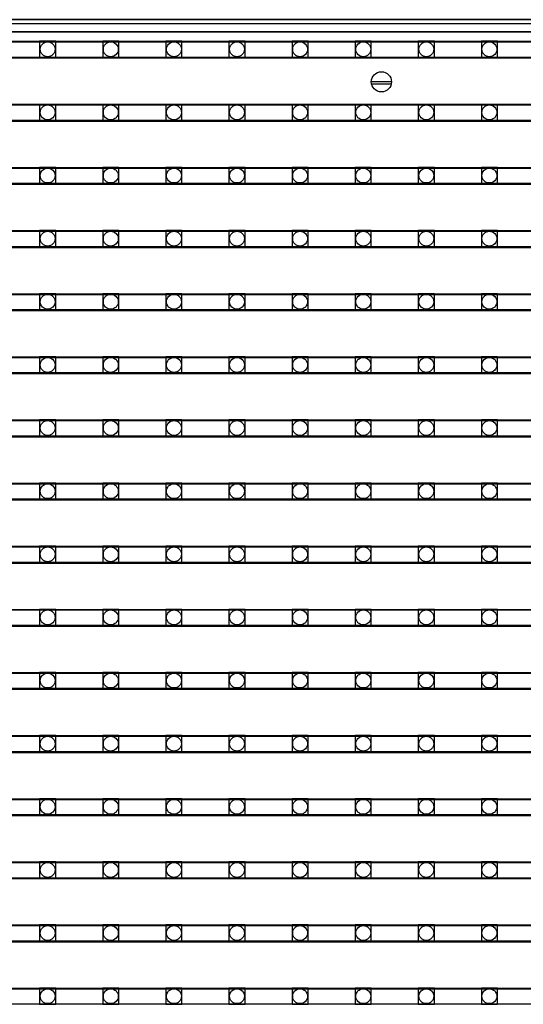
# Model space of a CAD drawing. Units: millimetres. Extents: x 359 to 8079, y 303 to 2679.
# Drawn here: x 5449 to 5512, y 1698 to 1820 of the extents above; entities that cross this region are included whole.
import ezdxf

# ---------------------------------------------------------------- set-up
doc = ezdxf.new("R2010")
doc.units = ezdxf.units.MM
doc.header["$LTSCALE"] = 0.15

msp = doc.modelspace()

# ---------------------------------------------------------------- linework, layer by layer
at = {"color": 7, "linetype": 'Continuous'}
for p, q in [((5073.96, 1820.27), (6073.96, 1820.27)), ((6073.96, 1820.27), (5073.96, 1820.27)), ((6073.96, 1819.77), (5073.96, 1819.77)), ((6073.96, 1818.77), (5073.96, 1818.77)), ((5075.46, 1818.77), (6072.66, 1818.77)), ((5573.66, 1817.48), (5074.26, 1817.48)), ((5573.66, 1815.48), (5074.26, 1815.48)), ((5495.21, 1812.57), (5492.71, 1812.57)), ((5495.17, 1812.27), (5492.75, 1812.27)), ((5573.66, 1809.66), (5074.26, 1809.66)), ((5542.46, 1809.77), (5325.87, 1809.77)), ((5573.66, 1807.66), (5074.26, 1807.66)), ((5573.66, 1801.84), (5074.26, 1801.84)), ((5573.66, 1799.84), (5074.26, 1799.84)), ((5573.66, 1794.02), (5074.26, 1794.02)), ((5573.66, 1792.02), (5074.26, 1792.02)), ((5573.66, 1786.2), (5074.26, 1786.2)), ((5573.66, 1784.2), (5074.26, 1784.2)), ((5573.66, 1778.38), (5074.26, 1778.38)), ((5573.66, 1776.38), (5074.26, 1776.38)), ((5573.66, 1770.56), (5074.26, 1770.56)), ((5573.66, 1768.56), (5074.26, 1768.56)), ((5573.66, 1762.74), (5074.26, 1762.74)), ((5573.66, 1760.74), (5074.26, 1760.74)), ((5573.66, 1754.92), (5074.26, 1754.92)), ((5573.66, 1752.92), (5074.26, 1752.92)), ((5573.66, 1747.1), (5074.26, 1747.1)), ((5573.66, 1745.1), (5074.26, 1745.1)), ((5573.66, 1739.28), (5074.26, 1739.28)), ((5573.66, 1737.28), (5074.26, 1737.28)), ((5573.66, 1731.46), (5074.26, 1731.46)), ((5573.66, 1729.46), (5074.26, 1729.46)), ((5573.66, 1723.64), (5074.26, 1723.64)), ((5573.66, 1721.64), (5074.26, 1721.64)), ((5573.66, 1715.82), (5074.26, 1715.82)), ((5573.66, 1713.82), (5074.26, 1713.82)), ((5573.66, 1708), (5074.26, 1708)), ((5573.66, 1706), (5074.26, 1706)), ((5573.66, 1700.18), (5074.26, 1700.18))]:
    msp.add_line(p, q, dxfattribs=at)
at = {"ltscale": 5}
for p, q in [((5074.96, 1817.6), (5572.96, 1817.6)), ((5572.96, 1815.6), (5074.96, 1815.6)), ((5074.96, 1809.78), (5572.96, 1809.78)), ((5572.96, 1807.78), (5074.96, 1807.78)), ((5074.96, 1801.96), (5572.96, 1801.96)), ((5572.96, 1799.96), (5074.96, 1799.96)), ((5074.96, 1794.14), (5572.96, 1794.14)), ((5572.96, 1792.14), (5074.96, 1792.14)), ((5074.96, 1786.32), (5572.96, 1786.32)), ((5572.96, 1784.32), (5074.96, 1784.32)), ((5074.96, 1778.5), (5572.96, 1778.5)), ((5572.96, 1776.5), (5074.96, 1776.5)), ((5074.96, 1770.68), (5572.96, 1770.68)), ((5572.96, 1768.68), (5074.96, 1768.68)), ((5074.96, 1762.86), (5572.96, 1762.86)), ((5572.96, 1760.86), (5074.96, 1760.86)), ((5074.96, 1755.04), (5572.96, 1755.04)), ((5572.96, 1753.04), (5074.96, 1753.04)), ((5074.96, 1747.22), (5572.96, 1747.22)), ((5572.96, 1745.22), (5074.96, 1745.22)), ((5074.96, 1739.4), (5572.96, 1739.4)), ((5572.96, 1737.4), (5074.96, 1737.4)), ((5074.96, 1731.58), (5572.96, 1731.58)), ((5572.96, 1729.58), (5074.96, 1729.58)), ((5074.96, 1723.76), (5572.96, 1723.76)), ((5572.96, 1721.76), (5074.96, 1721.76)), ((5074.96, 1715.94), (5572.96, 1715.94)), ((5572.96, 1713.94), (5074.96, 1713.94)), ((5074.96, 1708.12), (5572.96, 1708.12)), ((5572.96, 1706.12), (5074.96, 1706.12)), ((5074.96, 1700.3), (5572.96, 1700.3)), ((5572.96, 1698.3), (5074.96, 1698.3))]:
    msp.add_line(p, q, dxfattribs=at)
at = {"color": 4}
for points in [[(5453.61, 1817.6), (5451.61, 1817.6), (5451.61, 1815.6), (5453.61, 1815.6)], [(5461.43, 1817.6), (5459.43, 1817.6), (5459.43, 1815.6), (5461.43, 1815.6)], [(5469.25, 1817.6), (5467.25, 1817.6), (5467.25, 1815.6), (5469.25, 1815.6)], [(5477.07, 1817.6), (5475.07, 1817.6), (5475.07, 1815.6), (5477.07, 1815.6)], [(5484.89, 1817.6), (5482.89, 1817.6), (5482.89, 1815.6), (5484.89, 1815.6)], [(5492.71, 1817.6), (5490.71, 1817.6), (5490.71, 1815.6), (5492.71, 1815.6)], [(5500.53, 1817.6), (5498.53, 1817.6), (5498.53, 1815.6), (5500.53, 1815.6)], [(5508.35, 1817.6), (5506.35, 1817.6), (5506.35, 1815.6), (5508.35, 1815.6)], [(5453.61, 1809.78), (5451.61, 1809.78), (5451.61, 1807.78), (5453.61, 1807.78)], [(5461.43, 1809.78), (5459.43, 1809.78), (5459.43, 1807.78), (5461.43, 1807.78)], [(5469.25, 1809.78), (5467.25, 1809.78), (5467.25, 1807.78), (5469.25, 1807.78)], [(5477.07, 1809.78), (5475.07, 1809.78), (5475.07, 1807.78), (5477.07, 1807.78)], [(5484.89, 1809.78), (5482.89, 1809.78), (5482.89, 1807.78), (5484.89, 1807.78)], [(5492.71, 1809.78), (5490.71, 1809.78), (5490.71, 1807.78), (5492.71, 1807.78)], [(5500.53, 1809.78), (5498.53, 1809.78), (5498.53, 1807.78), (5500.53, 1807.78)], [(5508.35, 1809.78), (5506.35, 1809.78), (5506.35, 1807.78), (5508.35, 1807.78)], [(5453.61, 1801.96), (5451.61, 1801.96), (5451.61, 1799.96), (5453.61, 1799.96)], [(5461.43, 1801.96), (5459.43, 1801.96), (5459.43, 1799.96), (5461.43, 1799.96)], [(5469.25, 1801.96), (5467.25, 1801.96), (5467.25, 1799.96), (5469.25, 1799.96)], [(5477.07, 1801.96), (5475.07, 1801.96), (5475.07, 1799.96), (5477.07, 1799.96)], [(5484.89, 1801.96), (5482.89, 1801.96), (5482.89, 1799.96), (5484.89, 1799.96)], [(5492.71, 1801.96), (5490.71, 1801.96), (5490.71, 1799.96), (5492.71, 1799.96)], [(5500.53, 1801.96), (5498.53, 1801.96), (5498.53, 1799.96), (5500.53, 1799.96)], [(5508.35, 1801.96), (5506.35, 1801.96), (5506.35, 1799.96), (5508.35, 1799.96)], [(5453.61, 1794.14), (5451.61, 1794.14), (5451.61, 1792.14), (5453.61, 1792.14)], [(5461.43, 1794.14), (5459.43, 1794.14), (5459.43, 1792.14), (5461.43, 1792.14)], [(5469.25, 1794.14), (5467.25, 1794.14), (5467.25, 1792.14), (5469.25, 1792.14)], [(5477.07, 1794.14), (5475.07, 1794.14), (5475.07, 1792.14), (5477.07, 1792.14)], [(5484.89, 1794.14), (5482.89, 1794.14), (5482.89, 1792.14), (5484.89, 1792.14)], [(5492.71, 1794.14), (5490.71, 1794.14), (5490.71, 1792.14), (5492.71, 1792.14)], [(5500.53, 1794.14), (5498.53, 1794.14), (5498.53, 1792.14), (5500.53, 1792.14)], [(5508.35, 1794.14), (5506.35, 1794.14), (5506.35, 1792.14), (5508.35, 1792.14)], [(5453.61, 1786.32), (5451.61, 1786.32), (5451.61, 1784.32), (5453.61, 1784.32)], [(5461.43, 1786.32), (5459.43, 1786.32), (5459.43, 1784.32), (5461.43, 1784.32)], [(5469.25, 1786.32), (5467.25, 1786.32), (5467.25, 1784.32), (5469.25, 1784.32)], [(5477.07, 1786.32), (5475.07, 1786.32), (5475.07, 1784.32), (5477.07, 1784.32)], [(5484.89, 1786.32), (5482.89, 1786.32), (5482.89, 1784.32), (5484.89, 1784.32)], [(5492.71, 1786.32), (5490.71, 1786.32), (5490.71, 1784.32), (5492.71, 1784.32)], [(5500.53, 1786.32), (5498.53, 1786.32), (5498.53, 1784.32), (5500.53, 1784.32)], [(5508.35, 1786.32), (5506.35, 1786.32), (5506.35, 1784.32), (5508.35, 1784.32)], [(5453.61, 1778.5), (5451.61, 1778.5), (5451.61, 1776.5), (5453.61, 1776.5)], [(5461.43, 1778.5), (5459.43, 1778.5), (5459.43, 1776.5), (5461.43, 1776.5)], [(5469.25, 1778.5), (5467.25, 1778.5), (5467.25, 1776.5), (5469.25, 1776.5)], [(5477.07, 1778.5), (5475.07, 1778.5), (5475.07, 1776.5), (5477.07, 1776.5)], [(5484.89, 1778.5), (5482.89, 1778.5), (5482.89, 1776.5), (5484.89, 1776.5)], [(5492.71, 1778.5), (5490.71, 1778.5), (5490.71, 1776.5), (5492.71, 1776.5)], [(5500.53, 1778.5), (5498.53, 1778.5), (5498.53, 1776.5), (5500.53, 1776.5)], [(5508.35, 1778.5), (5506.35, 1778.5), (5506.35, 1776.5), (5508.35, 1776.5)], [(5453.61, 1770.68), (5451.61, 1770.68), (5451.61, 1768.68), (5453.61, 1768.68)], [(5461.43, 1770.68), (5459.43, 1770.68), (5459.43, 1768.68), (5461.43, 1768.68)], [(5469.25, 1770.68), (5467.25, 1770.68), (5467.25, 1768.68), (5469.25, 1768.68)], [(5477.07, 1770.68), (5475.07, 1770.68), (5475.07, 1768.68), (5477.07, 1768.68)], [(5484.89, 1770.68), (5482.89, 1770.68), (5482.89, 1768.68), (5484.89, 1768.68)], [(5492.71, 1770.68), (5490.71, 1770.68), (5490.71, 1768.68), (5492.71, 1768.68)], [(5500.53, 1770.68), (5498.53, 1770.68), (5498.53, 1768.68), (5500.53, 1768.68)], [(5508.35, 1770.68), (5506.35, 1770.68), (5506.35, 1768.68), (5508.35, 1768.68)], [(5453.61, 1762.86), (5451.61, 1762.86), (5451.61, 1760.86), (5453.61, 1760.86)], [(5461.43, 1762.86), (5459.43, 1762.86), (5459.43, 1760.86), (5461.43, 1760.86)], [(5469.25, 1762.86), (5467.25, 1762.86), (5467.25, 1760.86), (5469.25, 1760.86)], [(5477.07, 1762.86), (5475.07, 1762.86), (5475.07, 1760.86), (5477.07, 1760.86)], [(5484.89, 1762.86), (5482.89, 1762.86), (5482.89, 1760.86), (5484.89, 1760.86)], [(5492.71, 1762.86), (5490.71, 1762.86), (5490.71, 1760.86), (5492.71, 1760.86)], [(5500.53, 1762.86), (5498.53, 1762.86), (5498.53, 1760.86), (5500.53, 1760.86)], [(5508.35, 1762.86), (5506.35, 1762.86), (5506.35, 1760.86), (5508.35, 1760.86)], [(5453.61, 1755.04), (5451.61, 1755.04), (5451.61, 1753.04), (5453.61, 1753.04)], [(5461.43, 1755.04), (5459.43, 1755.04), (5459.43, 1753.04), (5461.43, 1753.04)], [(5469.25, 1755.04), (5467.25, 1755.04), (5467.25, 1753.04), (5469.25, 1753.04)], [(5477.07, 1755.04), (5475.07, 1755.04), (5475.07, 1753.04), (5477.07, 1753.04)], [(5484.89, 1755.04), (5482.89, 1755.04), (5482.89, 1753.04), (5484.89, 1753.04)], [(5492.71, 1755.04), (5490.71, 1755.04), (5490.71, 1753.04), (5492.71, 1753.04)], [(5500.53, 1755.04), (5498.53, 1755.04), (5498.53, 1753.04), (5500.53, 1753.04)], [(5508.35, 1755.04), (5506.35, 1755.04), (5506.35, 1753.04), (5508.35, 1753.04)], [(5453.61, 1747.22), (5451.61, 1747.22), (5451.61, 1745.22), (5453.61, 1745.22)], [(5461.43, 1747.22), (5459.43, 1747.22), (5459.43, 1745.22), (5461.43, 1745.22)], [(5469.25, 1747.22), (5467.25, 1747.22), (5467.25, 1745.22), (5469.25, 1745.22)], [(5477.07, 1747.22), (5475.07, 1747.22), (5475.07, 1745.22), (5477.07, 1745.22)], [(5484.89, 1747.22), (5482.89, 1747.22), (5482.89, 1745.22), (5484.89, 1745.22)], [(5492.71, 1747.22), (5490.71, 1747.22), (5490.71, 1745.22), (5492.71, 1745.22)], [(5500.53, 1747.22), (5498.53, 1747.22), (5498.53, 1745.22), (5500.53, 1745.22)], [(5508.35, 1747.22), (5506.35, 1747.22), (5506.35, 1745.22), (5508.35, 1745.22)], [(5453.61, 1739.4), (5451.61, 1739.4), (5451.61, 1737.4), (5453.61, 1737.4)], [(5461.43, 1739.4), (5459.43, 1739.4), (5459.43, 1737.4), (5461.43, 1737.4)], [(5469.25, 1739.4), (5467.25, 1739.4), (5467.25, 1737.4), (5469.25, 1737.4)], [(5477.07, 1739.4), (5475.07, 1739.4), (5475.07, 1737.4), (5477.07, 1737.4)], [(5484.89, 1739.4), (5482.89, 1739.4), (5482.89, 1737.4), (5484.89, 1737.4)], [(5492.71, 1739.4), (5490.71, 1739.4), (5490.71, 1737.4), (5492.71, 1737.4)], [(5500.53, 1739.4), (5498.53, 1739.4), (5498.53, 1737.4), (5500.53, 1737.4)], [(5508.35, 1739.4), (5506.35, 1739.4), (5506.35, 1737.4), (5508.35, 1737.4)], [(5453.61, 1731.58), (5451.61, 1731.58), (5451.61, 1729.58), (5453.61, 1729.58)], [(5461.43, 1731.58), (5459.43, 1731.58), (5459.43, 1729.58), (5461.43, 1729.58)], [(5469.25, 1731.58), (5467.25, 1731.58), (5467.25, 1729.58), (5469.25, 1729.58)], [(5477.07, 1731.58), (5475.07, 1731.58), (5475.07, 1729.58), (5477.07, 1729.58)], [(5484.89, 1731.58), (5482.89, 1731.58), (5482.89, 1729.58), (5484.89, 1729.58)], [(5492.71, 1731.58), (5490.71, 1731.58), (5490.71, 1729.58), (5492.71, 1729.58)], [(5500.53, 1731.58), (5498.53, 1731.58), (5498.53, 1729.58), (5500.53, 1729.58)], [(5508.35, 1731.58), (5506.35, 1731.58), (5506.35, 1729.58), (5508.35, 1729.58)], [(5453.61, 1723.76), (5451.61, 1723.76), (5451.61, 1721.76), (5453.61, 1721.76)], [(5461.43, 1723.76), (5459.43, 1723.76), (5459.43, 1721.76), (5461.43, 1721.76)], [(5469.25, 1723.76), (5467.25, 1723.76), (5467.25, 1721.76), (5469.25, 1721.76)], [(5477.07, 1723.76), (5475.07, 1723.76), (5475.07, 1721.76), (5477.07, 1721.76)], [(5484.89, 1723.76), (5482.89, 1723.76), (5482.89, 1721.76), (5484.89, 1721.76)], [(5492.71, 1723.76), (5490.71, 1723.76), (5490.71, 1721.76), (5492.71, 1721.76)], [(5500.53, 1723.76), (5498.53, 1723.76), (5498.53, 1721.76), (5500.53, 1721.76)], [(5508.35, 1723.76), (5506.35, 1723.76), (5506.35, 1721.76), (5508.35, 1721.76)], [(5453.61, 1715.94), (5451.61, 1715.94), (5451.61, 1713.94), (5453.61, 1713.94)], [(5461.43, 1715.94), (5459.43, 1715.94), (5459.43, 1713.94), (5461.43, 1713.94)], [(5469.25, 1715.94), (5467.25, 1715.94), (5467.25, 1713.94), (5469.25, 1713.94)], [(5477.07, 1715.94), (5475.07, 1715.94), (5475.07, 1713.94), (5477.07, 1713.94)], [(5484.89, 1715.94), (5482.89, 1715.94), (5482.89, 1713.94), (5484.89, 1713.94)], [(5492.71, 1715.94), (5490.71, 1715.94), (5490.71, 1713.94), (5492.71, 1713.94)], [(5500.53, 1715.94), (5498.53, 1715.94), (5498.53, 1713.94), (5500.53, 1713.94)], [(5508.35, 1715.94), (5506.35, 1715.94), (5506.35, 1713.94), (5508.35, 1713.94)], [(5453.61, 1708.12), (5451.61, 1708.12), (5451.61, 1706.12), (5453.61, 1706.12)], [(5461.43, 1708.12), (5459.43, 1708.12), (5459.43, 1706.12), (5461.43, 1706.12)], [(5469.25, 1708.12), (5467.25, 1708.12), (5467.25, 1706.12), (5469.25, 1706.12)], [(5477.07, 1708.12), (5475.07, 1708.12), (5475.07, 1706.12), (5477.07, 1706.12)], [(5484.89, 1708.12), (5482.89, 1708.12), (5482.89, 1706.12), (5484.89, 1706.12)], [(5492.71, 1708.12), (5490.71, 1708.12), (5490.71, 1706.12), (5492.71, 1706.12)], [(5500.53, 1708.12), (5498.53, 1708.12), (5498.53, 1706.12), (5500.53, 1706.12)], [(5508.35, 1708.12), (5506.35, 1708.12), (5506.35, 1706.12), (5508.35, 1706.12)], [(5453.61, 1700.3), (5451.61, 1700.3), (5451.61, 1698.3), (5453.61, 1698.3)], [(5461.43, 1700.3), (5459.43, 1700.3), (5459.43, 1698.3), (5461.43, 1698.3)], [(5469.25, 1700.3), (5467.25, 1700.3), (5467.25, 1698.3), (5469.25, 1698.3)], [(5477.07, 1700.3), (5475.07, 1700.3), (5475.07, 1698.3), (5477.07, 1698.3)], [(5484.89, 1700.3), (5482.89, 1700.3), (5482.89, 1698.3), (5484.89, 1698.3)], [(5492.71, 1700.3), (5490.71, 1700.3), (5490.71, 1698.3), (5492.71, 1698.3)], [(5500.53, 1700.3), (5498.53, 1700.3), (5498.53, 1698.3), (5500.53, 1698.3)], [(5508.35, 1700.3), (5506.35, 1700.3), (5506.35, 1698.3), (5508.35, 1698.3)]]:
    msp.add_lwpolyline(points, close=True, dxfattribs=at)
for centre in [(5452.61, 1816.6), (5460.43, 1816.6), (5468.25, 1816.6), (5476.07, 1816.6), (5483.89, 1816.6), (5491.71, 1816.6), (5499.53, 1816.6), (5507.35, 1816.6), (5452.61, 1808.78), (5460.43, 1808.78), (5468.25, 1808.78), (5476.07, 1808.78), (5483.89, 1808.78), (5491.71, 1808.78), (5499.53, 1808.78), (5507.35, 1808.78), (5452.61, 1800.96), (5460.43, 1800.96), (5468.25, 1800.96), (5476.07, 1800.96), (5483.89, 1800.96), (5491.71, 1800.96), (5499.53, 1800.96), (5507.35, 1800.96), (5452.61, 1793.14), (5460.43, 1793.14), (5468.25, 1793.14), (5476.07, 1793.14), (5483.89, 1793.14), (5491.71, 1793.14), (5499.53, 1793.14), (5507.35, 1793.14), (5452.61, 1785.32), (5460.43, 1785.32), (5468.25, 1785.32), (5476.07, 1785.32), (5483.89, 1785.32), (5491.71, 1785.32), (5499.53, 1785.32), (5507.35, 1785.32), (5452.61, 1777.5), (5460.43, 1777.5), (5468.25, 1777.5), (5476.07, 1777.5), (5483.89, 1777.5), (5491.71, 1777.5), (5499.53, 1777.5), (5507.35, 1777.5), (5452.61, 1769.68), (5460.43, 1769.68), (5468.25, 1769.68), (5476.07, 1769.68), (5483.89, 1769.68), (5491.71, 1769.68), (5499.53, 1769.68), (5507.35, 1769.68), (5452.61, 1761.86), (5460.43, 1761.86), (5468.25, 1761.86), (5476.07, 1761.86), (5483.89, 1761.86), (5491.71, 1761.86), (5499.53, 1761.86), (5507.35, 1761.86), (5452.61, 1754.04), (5460.43, 1754.04), (5468.25, 1754.04), (5476.07, 1754.04), (5483.89, 1754.04), (5491.71, 1754.04), (5499.53, 1754.04), (5507.35, 1754.04), (5452.61, 1746.22), (5460.43, 1746.22), (5468.25, 1746.22), (5476.07, 1746.22), (5483.89, 1746.22), (5491.71, 1746.22), (5499.53, 1746.22), (5507.35, 1746.22), (5452.61, 1738.4), (5460.43, 1738.4), (5468.25, 1738.4), (5476.07, 1738.4), (5483.89, 1738.4), (5491.71, 1738.4), (5499.53, 1738.4), (5507.35, 1738.4), (5452.61, 1730.58), (5460.43, 1730.58), (5468.25, 1730.58), (5476.07, 1730.58), (5483.89, 1730.58), (5491.71, 1730.58), (5499.53, 1730.58), (5507.35, 1730.58), (5452.61, 1722.76), (5460.43, 1722.76), (5468.25, 1722.76), (5476.07, 1722.76), (5483.89, 1722.76), (5491.71, 1722.76), (5499.53, 1722.76), (5507.35, 1722.76), (5452.61, 1714.94), (5460.43, 1714.94), (5468.25, 1714.94), (5476.07, 1714.94), (5483.89, 1714.94), (5491.71, 1714.94), (5499.53, 1714.94), (5507.35, 1714.94), (5452.61, 1707.12), (5460.43, 1707.12), (5468.25, 1707.12), (5476.07, 1707.12), (5483.89, 1707.12), (5491.71, 1707.12), (5499.53, 1707.12), (5507.35, 1707.12), (5452.61, 1699.3), (5460.43, 1699.3), (5468.25, 1699.3), (5476.07, 1699.3), (5483.89, 1699.3), (5491.71, 1699.3), (5499.53, 1699.3), (5507.35, 1699.3)]:
    msp.add_circle(centre, 0.922, dxfattribs=at)
at = {"color": 7, "linetype": 'Continuous'}
msp.add_circle((5493.96, 1812.57), 1.25, dxfattribs=at)

doc.saveas('drawing.dxf')
